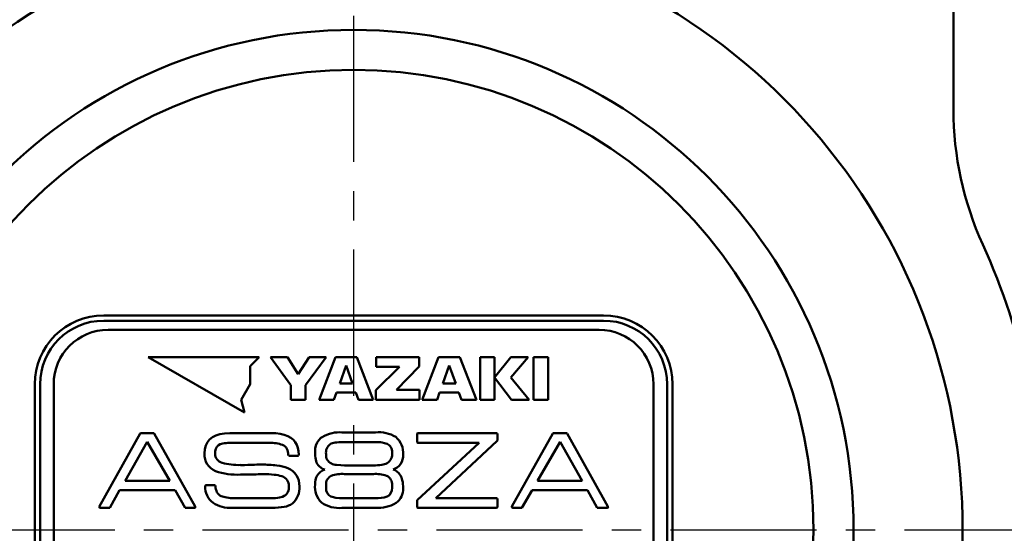
# Model space of a CAD drawing. Units: millimetres. Extents: x 35 to 635, y 2 to 430.
# Drawn here: x 182 to 236, y 179 to 208 of the extents above; entities that cross this region are included whole.
import ezdxf

# ---------------------------------------------------------------- set-up
doc = ezdxf.new("R2010")
doc.units = ezdxf.units.MM
doc.header["$LTSCALE"] = 0.253388
doc.linetypes.add('CENTER', pattern=[50.8, 31.75, -6.35, 6.35, -6.35])
for name, color, linetype in [('NoLayerName_001', 7, 'Continuous'), ('NoLayerName_002', 7, 'Continuous'), ('NoLayerName_005', 7, 'Continuous'), ('NoLayerName_009', 7, 'Continuous'), ('NoLayerName_015', 7, 'Continuous'), ('NoLayerName_016', 7, 'Continuous')]:
    doc.layers.add(name, color=color, linetype=linetype)
doc.styles.get("Standard").update_dxf_attribs({"font": 'txt', "bigfont": 'extfont2'})
doc.dimstyles.get("Standard").update_dxf_attribs({"dimtxt": 2.5, "dimasz": 2.5, "dimexe": 1.25, "dimexo": 0.625, "dimtad": 1, "dimzin": 0, "dimdsep": 46, "dimtxsty": 'Standard', "dimcen": 2.5, "dimadec": 0, "dimazin": 0, "dimtfac": 0.75, "dimtmove": 0, "dimatfit": 3, "dimfxl": 1, "dimarcsym": 0})

# ---------------------------------------------------------------- blocks, each defined once
blk = doc.blocks.new('_OPEN30')
at = {"color": 0, "linetype": 'ByBlock', "lineweight": -2}
for p, q in [((-1, 0.267949), (0, 0)), ((0, 0), (-1, -0.267949)), ((0, 0), (-1, 0))]:
    blk.add_line(p, q, dxfattribs=at)
blk = doc.blocks.new('*D5')
at = {"layer": 'Defpoints', "color": 0}
for p in [(199.953, 280.652), (259.841, 280.652), (199.953, 115.652)]:
    blk.add_point(p, dxfattribs=at)
at = {"layer": 'NoLayerName_001', "color": 0, "linetype": 'Continuous', "lineweight": 25}
for p, q in [((199.953, 280.652), (263.886, 280.652)), ((259.841, 117.858), (259.841, 278.446)), ((199.953, 115.652), (263.886, 115.652))]:
    blk.add_line(p, q, dxfattribs=at)
at = {"layer": 'NoLayerName_001', "color": 0, "lineweight": 25, "xscale": 2.205882352941176, "yscale": 2.205882352941176, "zscale": 2.205882352941176}
for p, rotation in [((259.841, 280.652), 90), ((259.841, 115.652), 270)]:
    blk.add_blockref('_OPEN30', p, dxfattribs=dict(at, rotation=rotation))
at = {"layer": 'NoLayerName_001', "color": 0, "lineweight": 25, "insert": (255.797, 198.152), "char_height": 5.1471, "attachment_point": 5, "rotation": 90}
blk.add_mtext('165', dxfattribs=at)
blk = doc.blocks.new('*D10')
at = {"layer": 'Defpoints', "color": 0}
for p in [(244.741, 246.652), (249.98, 246.652), (215.953, 115.652)]:
    blk.add_point(p, dxfattribs=at)
at = {"layer": 'NoLayerName_001', "color": 0, "linetype": 'Continuous', "lineweight": 25}
for p, q in [((244.741, 246.652), (254.024, 246.652)), ((249.98, 117.858), (249.98, 244.446)), ((215.953, 115.652), (254.024, 115.652))]:
    blk.add_line(p, q, dxfattribs=at)
at = {"layer": 'NoLayerName_001', "color": 0, "lineweight": 25, "xscale": 2.205882352941176, "yscale": 2.205882352941176, "zscale": 2.205882352941176}
for p, rotation in [((249.98, 246.652), 90), ((249.98, 115.652), 270)]:
    blk.add_blockref('_OPEN30', p, dxfattribs=dict(at, rotation=rotation))
at = {"layer": 'NoLayerName_001', "color": 0, "lineweight": 25, "insert": (245.936, 181.118), "char_height": 5.1471, "attachment_point": 5, "rotation": 90}
blk.add_mtext('131', dxfattribs=at)

msp = doc.modelspace()

# ---------------------------------------------------------------- linework, layer by layer
at = {"layer": 'NoLayerName_001', "color": 7, "linetype": 'Continuous', "lineweight": 50}
for p, q in [((194.766, 189.152), (188.654, 189.152)), ((188.654, 189.152), (193.947, 186.097)), ((194.256, 188.643), (194.766, 189.152)), ((195.376, 189.152), (196.311, 189.152)), ((196.499, 187.597), (195.376, 189.152)), ((196.311, 189.152), (196.907, 188.202)), ((196.907, 188.202), (197.501, 189.152)), ((198.436, 189.152), (197.313, 187.597)), ((197.501, 189.152), (198.436, 189.152)), ((198.052, 186.799), (198.956, 189.152)), ((198.956, 189.152), (200.132, 189.152)), ((200.132, 189.152), (201.036, 186.799)), ((201.19, 189.152), (203.568, 189.152)), ((201.19, 188.606), (201.19, 189.152)), ((203.568, 189.152), (203.568, 188.625)), ((203.722, 186.799), (204.626, 189.152)), ((204.626, 189.152), (205.802, 189.152)), ((205.802, 189.152), (206.706, 186.799)), ((206.907, 186.799), (206.907, 189.152)), ((206.907, 189.152), (207.71, 189.152)), ((207.71, 189.152), (207.71, 186.799)), ((207.711, 188.021), (208.603, 189.152)), ((209.548, 189.152), (208.6, 188.021)), ((208.603, 189.152), (209.548, 189.152)), ((209.85, 189.152), (210.654, 189.152)), ((209.85, 186.799), (209.85, 189.152)), ((210.654, 189.152), (210.654, 186.799)), ((194.256, 187.651), (194.256, 188.643)), ((199.545, 188.689), (199.189, 187.69)), ((199.9, 187.69), (199.545, 188.689)), ((201.173, 187.329), (202.481, 188.606)), ((202.481, 188.606), (201.19, 188.606)), ((203.568, 188.625), (202.306, 187.351)), ((205.214, 188.689), (204.859, 187.69)), ((205.569, 187.69), (205.214, 188.689)), ((208.639, 186.799), (207.711, 188.021)), ((208.6, 188.021), (209.608, 186.799)), ((193.76, 186.792), (194.256, 187.651)), ((196.499, 186.799), (196.499, 187.597)), ((197.313, 187.597), (197.313, 186.799)), ((199.189, 187.69), (199.9, 187.69)), ((204.859, 187.69), (205.569, 187.69)), ((199.016, 187.204), (198.873, 186.799)), ((200.072, 187.204), (199.016, 187.204)), ((200.216, 186.799), (200.072, 187.204)), ((201.173, 186.799), (201.173, 187.329)), ((202.306, 187.351), (203.575, 187.351)), ((203.575, 187.351), (203.575, 186.799)), ((204.686, 187.204), (204.543, 186.799)), ((205.742, 187.204), (204.686, 187.204)), ((205.886, 186.799), (205.742, 187.204)), ((193.947, 186.097), (193.76, 186.792)), ((197.313, 186.799), (196.499, 186.799)), ((198.873, 186.799), (198.052, 186.799)), ((201.036, 186.799), (200.216, 186.799)), ((203.575, 186.799), (201.173, 186.799)), ((204.543, 186.799), (203.722, 186.799)), ((206.706, 186.799), (205.886, 186.799)), ((207.71, 186.799), (206.907, 186.799)), ((209.608, 186.799), (208.639, 186.799)), ((210.654, 186.799), (209.85, 186.799))]:
    msp.add_line(p, q, dxfattribs=at)
at = {"layer": 'NoLayerName_001', "color": 7, "linetype": 'Continuous', "lineweight": 25}
msp.add_line((213.36, 180.852), (213.982, 180.852), dxfattribs=at)
at = {"layer": 'NoLayerName_002', "color": 3, "linetype": 'Continuous', "lineweight": 50}
for p, q in [((232.953, 271.58), (232.953, 202.782)), ((213.703, 191.443), (186.203, 191.443)), ((182.412, 187.652), (182.412, 166.652)), ((217.494, 166.652), (217.494, 187.652))]:
    msp.add_line(p, q, dxfattribs=at)
at = {"layer": 'NoLayerName_002', "color": 4, "linetype": 'Continuous', "lineweight": 50}
for p, q in [((185.955, 180.909), (188.212, 184.951)), ((188.212, 184.951), (188.233, 184.962)), ((188.233, 184.962), (188.255, 184.964)), ((188.255, 184.964), (188.949, 184.964)), ((188.974, 184.961), (188.979, 184.956)), ((188.979, 184.956), (188.985, 184.951)), ((188.985, 184.951), (191.244, 180.93)), ((192.029, 184.622), (192.186, 184.747)), ((192.186, 184.747), (192.375, 184.842)), ((192.375, 184.842), (192.597, 184.91)), ((192.597, 184.91), (192.853, 184.951)), ((192.853, 184.951), (193.143, 184.964)), ((193.143, 184.964), (195.403, 184.964)), ((198.153, 184.701), (198.223, 184.75)), ((199.31, 185.008), (201.16, 185.008)), ((203.447, 184.905), (203.451, 184.936)), ((203.447, 184.495), (203.447, 184.905)), ((203.451, 184.936), (203.465, 184.957)), ((203.465, 184.957), (203.504, 184.97)), ((203.504, 184.97), (207.802, 184.97)), ((207.802, 184.97), (207.832, 184.965)), ((207.832, 184.965), (207.853, 184.949)), ((207.853, 184.949), (207.866, 184.905)), ((207.866, 184.905), (207.866, 184.593)), ((210.921, 184.951), (208.662, 180.93)), ((210.927, 184.956), (210.921, 184.951)), ((210.932, 184.961), (210.927, 184.956)), ((211.651, 184.964), (210.957, 184.964)), ((211.673, 184.962), (211.651, 184.964)), ((211.694, 184.951), (211.673, 184.962)), ((213.939, 180.93), (211.694, 184.951)), ((188.598, 184.493), (187.383, 182.335)), ((189.838, 182.335), (188.598, 184.493)), ((191.767, 184.077), (191.819, 184.287)), ((191.819, 184.287), (191.907, 184.468)), ((191.907, 184.468), (192.029, 184.622)), ((192.616, 184.349), (192.528, 184.307)), ((192.761, 184.392), (192.616, 184.349)), ((195.317, 184.424), (193.129, 184.424)), ((197.843, 184.119), (197.882, 184.293)), ((197.882, 184.293), (197.946, 184.448)), ((197.946, 184.448), (198.037, 184.584)), ((198.037, 184.584), (198.153, 184.701)), ((201.14, 184.474), (199.366, 184.474)), ((201.661, 184.421), (201.529, 184.448)), ((201.797, 184.376), (201.661, 184.421)), ((203.458, 184.45), (203.447, 184.495)), ((203.454, 181.281), (206.865, 184.43)), ((203.477, 184.435), (203.458, 184.45)), ((203.504, 184.43), (203.477, 184.435)), ((206.865, 184.43), (203.504, 184.43)), ((207.851, 184.547), (204.469, 181.387)), ((207.861, 184.554), (207.851, 184.547)), ((207.866, 184.567), (207.861, 184.554)), ((207.866, 184.593), (207.866, 184.567)), ((210.068, 182.335), (211.307, 184.493)), ((211.307, 184.493), (212.523, 182.335)), ((191.749, 183.839), (191.767, 184.077)), ((196.372, 183.74), (196.361, 183.776)), ((196.39, 183.728), (196.372, 183.74)), ((196.418, 183.724), (196.39, 183.728)), ((196.883, 183.724), (196.418, 183.724)), ((196.917, 183.734), (196.883, 183.724)), ((196.929, 183.751), (196.917, 183.734)), ((196.933, 183.776), (196.929, 183.751)), ((197.83, 183.927), (197.843, 184.119)), ((193.73, 183.211), (193.951, 183.211)), ((193.951, 183.211), (194.138, 183.214)), ((194.138, 183.214), (194.309, 183.219)), ((194.309, 183.219), (194.334, 183.22)), ((194.334, 183.22), (194.356, 183.222)), ((194.356, 183.222), (194.385, 183.225)), ((194.385, 183.225), (194.409, 183.226)), ((194.409, 183.226), (194.502, 183.226)), ((194.502, 183.226), (194.637, 183.232)), ((194.637, 183.232), (194.731, 183.233)), ((194.731, 183.233), (194.888, 183.233)), ((198.066, 183.138), (197.995, 183.204)), ((198.163, 183.061), (198.066, 183.138)), ((199.016, 183.216), (199.244, 183.194)), ((199.244, 183.194), (199.452, 183.189)), ((199.452, 183.189), (201.039, 183.189)), ((193.908, 182.682), (193.722, 182.682)), ((194.016, 182.684), (193.908, 182.682)), ((194.173, 182.69), (194.016, 182.684)), ((194.266, 182.69), (194.173, 182.69)), ((194.289, 182.69), (194.266, 182.69)), ((194.316, 182.693), (194.289, 182.69)), ((194.333, 182.696), (194.316, 182.693)), ((194.351, 182.697), (194.333, 182.696)), ((194.48, 182.697), (194.351, 182.697)), ((194.595, 182.697), (194.48, 182.697)), ((194.701, 182.702), (194.595, 182.697)), ((194.816, 182.704), (194.701, 182.702)), ((194.988, 182.704), (194.816, 182.704)), ((198.246, 183.008), (198.163, 183.061)), ((198.367, 182.957), (198.246, 183.008)), ((201.039, 182.715), (199.452, 182.715)), ((201.764, 182.62), (201.755, 182.624)), ((201.783, 182.618), (201.764, 182.62)), ((187.383, 182.335), (189.838, 182.335)), ((191.784, 182.044), (191.789, 182.071)), ((191.789, 182.071), (191.802, 182.09)), ((191.802, 182.09), (191.842, 182.102)), ((191.842, 182.102), (192.292, 182.102)), ((192.292, 182.102), (192.323, 182.097)), ((192.323, 182.097), (192.344, 182.083)), ((192.344, 182.083), (192.356, 182.044)), ((198.437, 182.103), (198.437, 181.953)), ((202.069, 181.953), (202.069, 182.103)), ((202.588, 182.521), (202.633, 182.37)), ((212.523, 182.335), (210.068, 182.335)), ((187.083, 181.822), (186.546, 180.852)), ((190.139, 181.822), (187.083, 181.822)), ((190.69, 180.852), (190.139, 181.822)), ((195.867, 181.419), (196.033, 181.464)), ((196.033, 181.464), (196.139, 181.51)), ((209.216, 180.852), (209.767, 181.822)), ((209.767, 181.822), (212.823, 181.822)), ((212.823, 181.822), (213.36, 180.852)), ((191.244, 180.93), (191.25, 180.916)), ((193.407, 181.387), (195.459, 181.387)), ((198.973, 181.41), (199.181, 181.391)), ((199.181, 181.391), (199.366, 181.387)), ((199.366, 181.387), (201.14, 181.387)), ((203.447, 181.236), (203.449, 181.266)), ((203.447, 180.911), (203.447, 181.236)), ((203.449, 181.266), (203.454, 181.281)), ((204.469, 181.387), (207.802, 181.387)), ((207.802, 181.387), (207.832, 181.382)), ((207.832, 181.382), (207.853, 181.369)), ((207.853, 181.369), (207.866, 181.328)), ((207.866, 181.328), (207.866, 180.911)), ((208.662, 180.93), (208.656, 180.916)), ((213.947, 180.915), (213.939, 180.93)), ((185.955, 180.903), (185.955, 180.909)), ((185.965, 180.871), (185.955, 180.903)), ((185.986, 180.857), (185.965, 180.871)), ((186.017, 180.852), (185.986, 180.857)), ((186.518, 180.852), (186.017, 180.852)), ((186.546, 180.852), (186.518, 180.852)), ((191.194, 180.852), (190.69, 180.852)), ((191.233, 180.864), (191.194, 180.852)), ((191.247, 180.882), (191.233, 180.864)), ((191.251, 180.908), (191.247, 180.882)), ((191.25, 180.916), (191.251, 180.908)), ((195.481, 180.852), (193.264, 180.852)), ((201.16, 180.852), (199.31, 180.852)), ((203.458, 180.871), (203.447, 180.911)), ((203.477, 180.857), (203.458, 180.871)), ((203.504, 180.852), (203.477, 180.857)), ((207.802, 180.852), (203.504, 180.852)), ((207.846, 180.864), (207.802, 180.852)), ((207.861, 180.883), (207.846, 180.864)), ((207.866, 180.911), (207.861, 180.883)), ((208.656, 180.916), (208.655, 180.908)), ((208.655, 180.908), (208.659, 180.882)), ((208.659, 180.882), (208.673, 180.864)), ((208.673, 180.864), (208.712, 180.852)), ((208.712, 180.852), (209.216, 180.852)), ((213.36, 180.852), (213.388, 180.852)), ((213.388, 180.852), (213.889, 180.852)), ((213.889, 180.852), (213.92, 180.857)), ((213.92, 180.857), (213.941, 180.871)), ((213.941, 180.871), (213.951, 180.904)), ((213.951, 180.904), (213.947, 180.915))]:
    msp.add_line(p, q, dxfattribs=at)
msp.add_lwpolyline([(195.403, 184.964), (195.675, 184.954), (195.92, 184.923), (196.139, 184.871), (196.332, 184.799), (196.497, 184.705), (196.637, 184.592), (196.743, 184.465), (196.826, 184.321), (196.885, 184.157), (196.921, 183.976), (196.933, 183.776)], dxfattribs=at)
at = {"layer": 'NoLayerName_002', "color": 3, "linetype": 'Continuous', "lineweight": 50}
for centre, radius, start, end in [((199.953, 179.652), 33.5, 103.6571, 76.3429), ((250.953, 202.782), 18, 180, 204.3958), ((199.953, 179.652), 38, 0, 24.3958), ((186.203, 187.652), 3.791, 90, 180), ((213.703, 187.652), 3.791, 0, 90)]:
    msp.add_arc(centre, radius, start, end, dxfattribs=at)
at = {"layer": 'NoLayerName_002', "color": 4, "linetype": 'Continuous', "lineweight": 50}
for centre, radius, start, end in [((188.957, 184.929), 0.0361, 61.7343, 102.5591), ((199.198, 183.083), 1.931, 85.6227, 120.3455), ((201.308, 183.083), 1.931, 59.9284, 94.3773), ((201.507, 183.869), 1.173, 355.5229, 49.038), ((210.949, 184.929), 0.0361, 77.4409, 118.2657), ((192.837, 183.898), 0.513, 127.039, 187.1186), ((193.103, 182.607), 1.818, 89.1878, 100.8627), ((195.402, 182.522), 1.904, 70.235, 92.5738), ((195.88, 183.89), 0.455, 27.9398, 68.5962), ((199.047, 183.886), 0.616, 129.197, 187.1817), ((199.048, 183.559), 0.894, 97.5978, 115.8607), ((199.337, 181.651), 2.823, 89.3999, 98.2824), ((201.175, 182.082), 2.392, 81.4742, 90.8371), ((201.662, 184.009), 0.391, 28.6728, 69.6871), ((201.45, 183.921), 0.619, 358.6352, 26.408), ((192.726, 183.784), 0.979, 176.7263, 247.825), ((192.851, 183.841), 0.523, 180.8208, 255.6646), ((195.57, 183.759), 0.791, 1.1837, 25.7804), ((199.889, 183.894), 2.059, 179.0803, 190.7447), ((198.964, 183.762), 0.529, 174.9121, 243.7675), ((201.447, 183.827), 0.628, 303.9799, 7.2612), ((201.791, 183.746), 0.886, 326.9209, 2.0309), ((193.597, 186.313), 3.104, 253.6087, 272.4426), ((194.95, 177.367), 5.866, 82.3401, 90.6048), ((195.4, 180.573), 2.63, 69.2311, 82.7505), ((198.635, 183.653), 0.782, 190.4985, 215.0246), ((199.121, 184.241), 1.031, 247.7106, 264.1519), ((201.071, 186.146), 2.956, 269.3981, 278.5096), ((201.351, 184.289), 1.079, 278.3522, 294.4195), ((201.881, 183.722), 0.798, 287.8446, 324.8183), ((193.537, 186.259), 3.582, 250.771, 272.9728), ((195.034, 176.859), 5.845, 84.5562, 90.4504), ((195.486, 181.215), 1.467, 69.3583, 85.9975), ((195.847, 182.061), 0.55, 358.7979, 73.4615), ((195.942, 182.08), 1.028, 357.5434, 67.654), ((198.619, 182.206), 0.792, 108.5925, 185.105), ((198.965, 182.149), 0.53, 116.2874, 184.9683), ((199.341, 180.692), 2.026, 86.859, 107.5525), ((201.145, 180.692), 2.026, 72.4748, 92.9763), ((201.521, 182.135), 0.549, 356.6687, 61.473), ((201.907, 182.277), 0.72, 34.9506, 72.3532), ((201.747, 182.175), 0.909, 22.3561, 34.4651), ((192.855, 181.996), 1.072, 177.4796, 233.6924), ((193.144, 182.055), 0.788, 180.83, 205.8102), ((195.576, 182.026), 0.82, 338.4144, 1.5974), ((195.852, 181.938), 1.122, 310.6423, 5.0329), ((199.088, 182.024), 1.263, 174.9306, 224.51), ((200.767, 181.967), 1.909, 358.9927, 12.1866), ((192.837, 181.93), 0.457, 208.5379, 248.7477), ((193.151, 182.63), 1.224, 246.9172, 261.5742), ((195.939, 181.897), 0.435, 297.278, 336.6259), ((198.907, 181.907), 0.472, 174.3495, 245.2029), ((199.048, 182.245), 0.839, 246.0907, 264.8378), ((201.234, 183.124), 1.74, 266.9019, 288.9043), ((201.598, 181.908), 0.474, 294.9403, 5.5074), ((201.739, 181.88), 0.939, 306.2205, 3.2882), ((193.163, 182.559), 1.709, 236.5315, 273.3939), ((193.374, 183.888), 2.501, 260.7383, 270.7689), ((195.489, 183.6), 2.213, 269.2431, 279.8432), ((195.935, 182.056), 1.166, 279.8994, 303.7491), ((199.141, 182.531), 1.687, 235.5971, 275.7434), ((201.286, 182.834), 1.986, 266.3781, 300.4775), ((195.521, 184.289), 3.437, 269.3351, 280.297)]:
    msp.add_arc(centre, radius, start, end, dxfattribs=at)
at = {"layer": 'NoLayerName_005', "color": 4, "linetype": 'Continuous', "lineweight": 50}
for p, q in [((213.453, 190.652), (186.453, 190.652)), ((183.453, 187.652), (183.453, 166.652)), ((216.453, 166.652), (216.453, 187.652))]:
    msp.add_line(p, q, dxfattribs=at)
for centre, start, end in [((186.453, 187.652), 90, 180), ((213.453, 187.652), 0, 90)]:
    msp.add_arc(centre, 3, start, end, dxfattribs=at)
at = {"layer": 'NoLayerName_009', "color": 6, "linetype": 'CENTER', "lineweight": 25}
msp.add_line((199.953, 285.165), (199.953, 113.548), dxfattribs=at)
at = {"layer": 'NoLayerName_015', "color": 3, "linetype": 'Continuous', "lineweight": 50}
for p, q in [((186.203, 191.152), (213.703, 191.152)), ((182.703, 166.652), (182.703, 187.652)), ((217.203, 187.652), (217.203, 166.652))]:
    msp.add_line(p, q, dxfattribs=at)
for radius in [27.5, 25.3]:
    msp.add_circle((199.953, 179.652), radius, dxfattribs=at)
for centre, start, end in [((186.203, 187.652), 90, 180), ((213.703, 187.652), 0, 90)]:
    msp.add_arc(centre, 3.5, start, end, dxfattribs=at)
at = {"layer": 'NoLayerName_016', "color": 6, "linetype": 'CENTER', "lineweight": 25}
msp.add_line((153.019, 179.652), (242.792, 179.652), dxfattribs=at)

# ---------------------------------------------------------------- dimensions: what is measured, and where the dimension line sits
at = {"layer": 'NoLayerName_001', "color": 7, "linetype": 'Continuous', "lineweight": 25}
for base, p1, p2, picture, middle in [((259.841, 280.652), (199.953, 115.652), (199.953, 280.652), '*D5', (259.841, 198.152)), ((249.98, 246.652), (215.953, 115.652), (244.741, 246.652), '*D10', (249.98, 181.118))]:
    dim = msp.add_linear_dim(base=base, p1=p1, p2=p2, angle=90, dimstyle='Standard', override={"dimtxt": 5.147059, "dimasz": 2.205882, "dimexe": 4.044118, "dimexo": 0, "dimgap": 1.470588, "dimdec": 1, "dimzin": 8, "dimblk": 'OPEN30', "dimclrd": 0, "dimclre": 0, "dimclrt": 0, "dimtp": 0, "dimtm": 0, "dimlwd": 25, "dimlwe": 25}, dxfattribs=at)
    dim.commit()
    dim.dimension.update_dxf_attribs({"geometry": picture, "text_midpoint": middle, "dimtype": 160})

doc.saveas('drawing.dxf')
